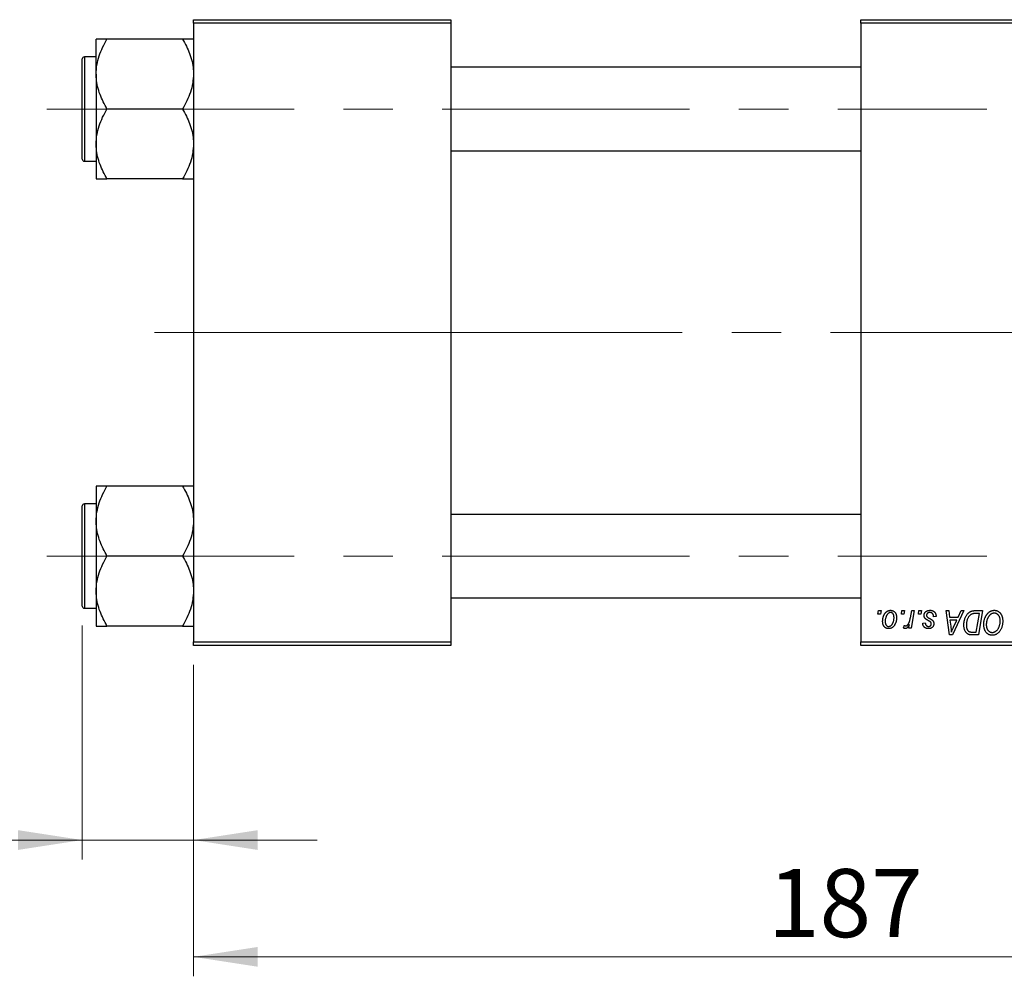
# Model space of a CAD drawing. Units: millimetres. Extents: x 15 to 591, y 5 to 415.
# Drawn here: x 65 to 116, y 302 to 352 of the extents above; entities that cross this region are included whole.
import ezdxf

# ---------------------------------------------------------------- set-up
doc = ezdxf.new("R2010")
doc.units = ezdxf.units.MM
doc.linetypes.add('CENTERX2', pattern=[20.32, 12.7, -2.54, 2.54, -2.54])
doc.styles.add('SLDTEXTSTYLE0', font='TXT', dxfattribs={"width": 0.75})
doc.dimstyles.new('SLDDIMSTYLE0', dxfattribs={"dimtxt": 3.5, "dimasz": 3.302, "dimexe": 0, "dimexo": 0.0625, "dimgap": 0.875, "dimtad": 1, "dimdec": 0, "dimlfac": 2.8, "dimrnd": 1e-09, "dimzin": 12, "dimdsep": 46, "dimtxsty": 'SLDTEXTSTYLE0', "dimsah": 1, "dimcen": 0.09, "dimadec": 0, "dimazin": 3, "dimtfac": 1, "dimtdec": 0, "dimtofl": 0, "dimtmove": 0, "dimatfit": 3, "dimfxl": 1, "dimfrac": 2, "dimtolj": 1, "dimtzin": 12, "dimarcsym": 0})
doc.dimstyles.new('SLDDIMSTYLE1', dxfattribs={"dimtxt": 3.5, "dimasz": 3.302, "dimexe": 0, "dimexo": 0.0625, "dimgap": 0.875, "dimtad": 1, "dimdec": 0, "dimlfac": 2.8, "dimrnd": 1e-09, "dimzin": 12, "dimdsep": 46, "dimtxsty": 'SLDTEXTSTYLE0', "dimsah": 1, "dimcen": 0.09, "dimadec": 0, "dimazin": 3, "dimtfac": 1, "dimtdec": 0, "dimtmove": 0, "dimatfit": 0, "dimfxl": 1, "dimfrac": 2, "dimtolj": 1, "dimtzin": 12, "dimarcsym": 0})

# ---------------------------------------------------------------- blocks, each defined once
blk = doc.blocks.new('_D')
at = {"color": 7, "linetype": 'Continuous', "lineweight": 0}
for p, q in [((140.9, 330.243), (140.9, 302.457)), ((74.114, 318.457), (74.114, 302.457)), ((74.114, 303.457), (140.9, 303.457))]:
    blk.add_line(p, q, dxfattribs=at)
at = {"color": 7, "linetype": 'Continuous', "lineweight": 18}
for points in [[(74.114, 303.457), (77.416, 302.949), (77.416, 303.965)], [(140.9, 303.457), (137.598, 303.965), (137.598, 302.949)]]:
    blk.add_solid(points, dxfattribs=at)
at = {"color": 7, "linetype": 'Continuous', "lineweight": 18, "insert": (103.628, 307.969), "char_height": 3.5, "attachment_point": 1, "style": 'SLDTEXTSTYLE0'}
blk.add_mtext('187', dxfattribs=at)
blk = doc.blocks.new('_D_3')
at = {"color": 7, "linetype": 'Continuous', "lineweight": 0}
for p, q in [((68.4, 320.475), (68.4, 308.457)), ((74.114, 318.457), (74.114, 308.457)), ((68.4, 309.457), (55.585, 309.457)), ((68.4, 309.457), (74.114, 309.457)), ((74.114, 309.457), (80.464, 309.457))]:
    blk.add_line(p, q, dxfattribs=at)
at = {"color": 7, "linetype": 'Continuous', "lineweight": 18}
for points in [[(68.4, 309.457), (65.098, 309.965), (65.098, 308.949)], [(74.114, 309.457), (77.416, 308.949), (77.416, 309.965)]]:
    blk.add_solid(points, dxfattribs=at)
at = {"color": 7, "linetype": 'Continuous', "lineweight": 18, "insert": (55.585, 313.969), "char_height": 3.5, "attachment_point": 1, "style": 'SLDTEXTSTYLE0'}
blk.add_mtext('16', dxfattribs=at)

msp = doc.modelspace()

# ---------------------------------------------------------------- linework, layer by layer
at = {"color": 7, "linetype": 'Continuous', "lineweight": 25}
for p, q in [((74.1143, 351.4214), (74.1143, 351.6)), ((74.1143, 351.6), (87.3286, 351.6)), ((87.3286, 351.6), (87.3286, 351.4214)), ((108.4, 351.6), (129.4714, 351.6)), ((108.4, 351.4214), (108.4, 351.6)), ((87.3286, 351.4214), (74.1143, 351.4214)), ((74.1143, 351.4214), (74.1143, 319.6357)), ((87.3286, 351.4214), (87.3286, 319.6357)), ((129.4714, 351.4214), (108.4, 351.4214)), ((108.4, 351.4214), (108.4, 319.6357)), ((69.1143, 348.8077), (69.1143, 350.6047)), ((73.5583, 350.6047), (69.6703, 350.6047)), ((68.4, 347.0107), (68.4, 349.5821)), ((69.1143, 349.6893), (68.5071, 349.6893)), ((108.4, 349.1536), (87.3286, 349.1536)), ((69.1143, 348.8077), (69.1143, 345.2137)), ((68.4, 344.4393), (68.4, 347.0107)), ((73.5583, 347.0107), (69.6703, 347.0107)), ((69.1143, 345.2137), (69.1143, 343.4167)), ((87.3286, 344.8679), (108.4, 344.8679)), ((68.5071, 344.3321), (69.1143, 344.3321)), ((73.5583, 343.4167), (69.6703, 343.4167)), ((69.1143, 327.6404), (69.1143, 325.8434)), ((73.5583, 327.6404), (69.6703, 327.6404)), ((68.4, 321.475), (68.4, 326.6179)), ((69.1143, 326.725), (68.5071, 326.725)), ((69.1143, 325.8434), (69.1143, 322.2494)), ((108.4, 326.1893), (87.3286, 326.1893)), ((73.5583, 324.0464), (69.6703, 324.0464)), ((69.1143, 322.2494), (69.1143, 320.4524)), ((87.3286, 321.9036), (108.4, 321.9036)), ((68.5071, 321.3679), (69.1143, 321.3679)), ((109.2789, 321.0643), (109.3091, 321.2429)), ((109.3091, 321.2429), (109.439, 321.2429)), ((109.439, 321.2429), (109.4118, 321.0643)), ((110.4802, 321.0643), (110.5104, 321.2429)), ((110.5104, 321.2429), (110.6403, 321.2429)), ((110.6403, 321.2429), (110.6131, 321.0643)), ((110.9452, 320.8794), (111.0111, 321.2429)), ((111.1427, 321.2429), (110.9893, 320.3338)), ((111.0111, 321.2429), (111.1427, 321.2429)), ((111.3568, 321.0643), (111.387, 321.2429)), ((111.387, 321.2429), (111.5169, 321.2429)), ((111.5169, 321.2429), (111.4897, 321.0643)), ((112.7824, 321.2429), (112.913, 321.2429)), ((112.9536, 319.9929), (112.7824, 321.2429)), ((112.913, 321.2429), (112.9548, 320.9019)), ((113.693, 321.2429), (113.1124, 319.9929)), ((113.3987, 320.9019), (113.5522, 321.2429)), ((113.5522, 321.2429), (113.693, 321.2429)), ((114.2799, 321.2429), (114.65, 321.2429)), ((114.65, 321.2429), (114.4387, 319.9929)), ((109.4118, 321.0643), (109.2789, 321.0643)), ((110.6131, 321.0643), (110.4802, 321.0643)), ((111.4897, 321.0643), (111.3568, 321.0643)), ((112.2636, 320.9344), (112.1338, 320.9182)), ((112.2636, 320.9512), (112.2636, 320.9344)), ((112.9548, 320.9019), (113.3987, 320.9019)), ((112.9731, 320.7558), (113.018, 320.4413)), ((113.3275, 320.7558), (112.9731, 320.7558)), ((113.1547, 320.385), (113.3275, 320.7558)), ((114.4938, 321.0968), (114.3268, 321.0968)), ((114.3319, 320.139), (114.4938, 321.0968)), ((73.5583, 320.4524), (69.6703, 320.4524)), ((110.5916, 320.3505), (110.6433, 320.4926)), ((110.8576, 320.3338), (110.8906, 320.5217)), ((110.9893, 320.3338), (110.8576, 320.3338)), ((111.5818, 320.5935), (111.7117, 320.6097)), ((113.1124, 319.9929), (112.9536, 319.9929)), ((114.4387, 319.9929), (114.1272, 319.9929)), ((114.1429, 320.139), (114.3319, 320.139)), ((74.1143, 319.6357), (87.3286, 319.6357)), ((74.1143, 319.4571), (74.1143, 319.6357)), ((87.3286, 319.4571), (74.1143, 319.4571)), ((87.3286, 319.6357), (87.3286, 319.4571)), ((108.4, 319.6357), (129.4714, 319.6357)), ((108.4, 319.4571), (108.4, 319.6357)), ((129.4714, 319.4571), (108.4, 319.4571))]:
    msp.add_line(p, q, dxfattribs=at)
at = {"color": 8, "linetype": 'Continuous', "lineweight": 25}
for p, q in [((68.5071, 349.6893), (68.5071, 347.0107)), ((68.5071, 347.0107), (68.5071, 344.3321)), ((68.5071, 326.725), (68.5071, 321.3679))]:
    msp.add_line(p, q, dxfattribs=at)
at = {"color": 7, "linetype": 'CENTERX2', "lineweight": 18}
for p, q in [((66.5786, 347.0107), (114.8643, 347.0107)), ((72.1143, 335.5286), (82.6857, 335.5286)), ((82.6857, 335.5286), (92.3286, 335.5286)), ((139.8643, 335.5286), (92.3286, 335.5286)), ((66.5786, 324.0464), (114.8643, 324.0464))]:
    msp.add_line(p, q, dxfattribs=at)
at = {"color": 7, "linetype": 'Continuous', "lineweight": 25}
for centre, start, end in [((68.5071, 349.5821), 90, 180), ((68.5071, 344.4393), 180, 270), ((68.5071, 326.6179), 90, 180), ((68.5071, 321.475), 180, 270)]:
    msp.add_arc(centre, 0.1071, start, end, dxfattribs=at)
for points, knots in [([(69.1143, 348.8077), (69.1222, 348.964), (69.1382, 349.2798), (69.2621, 349.7394), (69.4391, 350.1838), (69.593, 350.464), (69.6703, 350.6047)], [0, 0, 0, 0, 0.2495764, 0.504361, 0.7510454, 1, 1, 1, 1]), ([(69.6703, 350.6047), (69.5632, 350.6047), (69.3594, 350.6047), (69.1562, 350.6047), (69.1284, 350.6047), (69.1143, 350.6047)], [0, 0, 0, 0, 0.3528679, 0.6719287, 1, 1, 1, 1]), ([(73.5583, 350.6047), (73.6891, 350.3586), (73.8877, 349.9849), (74.0469, 349.4508), (74.107, 349.0982), (74.1124, 348.883), (74.1143, 348.8077)], [0, 0, 0, 0, 0.4320489, 0.6559243, 0.879648, 1, 1, 1, 1]), ([(74.1143, 350.6047), (74.1138, 350.6047), (74.1106, 350.6047), (74.0296, 350.6047), (73.816, 350.6047), (73.6314, 350.6047), (73.5583, 350.6047)], [0, 0, 0, 0, 0.0581238, 0.4052924, 0.7646176, 1, 1, 1, 1]), ([(69.6703, 347.0107), (69.5395, 347.2569), (69.3409, 347.6305), (69.1817, 348.1646), (69.1215, 348.5172), (69.1162, 348.7324), (69.1143, 348.8077)], [0, 0, 0, 0, 0.43204891, 0.65592427, 0.87964801, 1, 1, 1, 1]), ([(74.1143, 348.8077), (74.1064, 348.6515), (74.0903, 348.3357), (73.9664, 347.876), (73.7895, 347.4316), (73.6356, 347.1514), (73.5583, 347.0107)], [0, 0, 0, 0, 0.2495764, 0.504361, 0.7510454, 1, 1, 1, 1]), ([(69.1143, 345.2137), (69.1222, 345.37), (69.1382, 345.6858), (69.2621, 346.1454), (69.4391, 346.5898), (69.593, 346.87), (69.6703, 347.0107)], [0, 0, 0, 0, 0.2495764, 0.504361, 0.7510454, 1, 1, 1, 1]), ([(73.5583, 347.0107), (73.6891, 346.7646), (73.8877, 346.3909), (74.0469, 345.8568), (74.107, 345.5042), (74.1124, 345.289), (74.1143, 345.2137)], [0, 0, 0, 0, 0.4320489, 0.6559243, 0.879648, 1, 1, 1, 1]), ([(69.6703, 343.4167), (69.5395, 343.6629), (69.3409, 344.0365), (69.1817, 344.5706), (69.1215, 344.9232), (69.1162, 345.1384), (69.1143, 345.2137)], [0, 0, 0, 0, 0.4320489, 0.6559243, 0.879648, 1, 1, 1, 1]), ([(74.1143, 345.2137), (74.1064, 345.0575), (74.0903, 344.7417), (73.9664, 344.282), (73.7895, 343.8376), (73.6356, 343.5574), (73.5583, 343.4167)], [0, 0, 0, 0, 0.24957643, 0.50436105, 0.75104537, 1, 1, 1, 1]), ([(69.1143, 343.4167), (69.1147, 343.4167), (69.118, 343.4167), (69.199, 343.4167), (69.4126, 343.4167), (69.5972, 343.4167), (69.6703, 343.4167)], [0, 0, 0, 0, 0.0581238, 0.4052924, 0.7646176, 1, 1, 1, 1]), ([(73.5583, 343.4167), (73.6653, 343.4167), (73.8692, 343.4167), (74.0724, 343.4167), (74.1002, 343.4167), (74.1143, 343.4167)], [0, 0, 0, 0, 0.35286785, 0.67192872, 1, 1, 1, 1]), ([(69.1143, 325.8434), (69.1222, 325.9997), (69.1382, 326.3155), (69.2621, 326.7751), (69.4391, 327.2195), (69.593, 327.4997), (69.6703, 327.6404)], [0, 0, 0, 0, 0.2495764, 0.504361, 0.7510454, 1, 1, 1, 1]), ([(69.6703, 327.6404), (69.5632, 327.6404), (69.3594, 327.6404), (69.1562, 327.6404), (69.1284, 327.6404), (69.1143, 327.6404)], [0, 0, 0, 0, 0.3528679, 0.6719287, 1, 1, 1, 1]), ([(73.5583, 327.6404), (73.6891, 327.3943), (73.8877, 327.0206), (74.0469, 326.4865), (74.107, 326.134), (74.1124, 325.9187), (74.1143, 325.8434)], [0, 0, 0, 0, 0.4320489, 0.6559243, 0.879648, 1, 1, 1, 1]), ([(74.1143, 327.6404), (74.1138, 327.6404), (74.1106, 327.6404), (74.0296, 327.6404), (73.816, 327.6404), (73.6314, 327.6404), (73.5583, 327.6404)], [0, 0, 0, 0, 0.0581238, 0.4052924, 0.7646176, 1, 1, 1, 1]), ([(69.6703, 324.0464), (69.5395, 324.2926), (69.3409, 324.6663), (69.1817, 325.2003), (69.1215, 325.5529), (69.1162, 325.7681), (69.1143, 325.8434)], [0, 0, 0, 0, 0.4320489, 0.6559243, 0.879648, 1, 1, 1, 1]), ([(74.1143, 325.8434), (74.1064, 325.6872), (74.0903, 325.3714), (73.9664, 324.9118), (73.7895, 324.4673), (73.6356, 324.1872), (73.5583, 324.0464)], [0, 0, 0, 0, 0.2495764, 0.504361, 0.7510454, 1, 1, 1, 1]), ([(69.1143, 322.2494), (69.1222, 322.4057), (69.1382, 322.7215), (69.2621, 323.1811), (69.4391, 323.6255), (69.593, 323.9057), (69.6703, 324.0464)], [0, 0, 0, 0, 0.2495764, 0.504361, 0.7510454, 1, 1, 1, 1]), ([(73.5583, 324.0464), (73.6891, 323.8003), (73.8877, 323.4266), (74.0469, 322.8925), (74.107, 322.54), (74.1124, 322.3247), (74.1143, 322.2494)], [0, 0, 0, 0, 0.43204891, 0.65592427, 0.87964801, 1, 1, 1, 1]), ([(69.6703, 320.4524), (69.5395, 320.6986), (69.3409, 321.0723), (69.1817, 321.6063), (69.1215, 321.9589), (69.1162, 322.1741), (69.1143, 322.2494)], [0, 0, 0, 0, 0.4320489, 0.6559243, 0.879648, 1, 1, 1, 1]), ([(74.1143, 322.2494), (74.1064, 322.0932), (74.0903, 321.7774), (73.9664, 321.3178), (73.7895, 320.8733), (73.6356, 320.5931), (73.5583, 320.4524)], [0, 0, 0, 0, 0.2495764, 0.504361, 0.7510454, 1, 1, 1, 1]), ([(109.5201, 320.6975), (109.5204, 320.7113), (109.5208, 320.7385), (109.5233, 320.7786), (109.5279, 320.8176), (109.5345, 320.8555), (109.5426, 320.8924), (109.5524, 320.9281), (109.5644, 320.9626), (109.5781, 320.9959), (109.5931, 321.0277), (109.6095, 321.0575), (109.6266, 321.0855), (109.6452, 321.1111), (109.6648, 321.1348), (109.6854, 321.1564), (109.707, 321.1762), (109.7298, 321.1935), (109.753, 321.2091), (109.777, 321.2221), (109.8009, 321.2339), (109.8253, 321.2427), (109.8497, 321.2504), (109.8747, 321.2553), (109.8998, 321.2585), (109.9167, 321.2589), (109.9252, 321.2591)], [0, 0, 0, 0, 0.053887, 0.1062098, 0.1571243, 0.2074379, 0.2565129, 0.304544, 0.3520998, 0.3992345, 0.4453573, 0.4894324, 0.5321725, 0.5733587, 0.6132625, 0.6520672, 0.6899721, 0.7274524, 0.7639343, 0.7994376, 0.8338806, 0.8677657, 0.9009093, 0.9339655, 0.966924, 1, 1, 1, 1]), ([(109.9252, 321.2591), (109.9362, 321.2588), (109.9577, 321.2583), (109.9893, 321.2535), (110.0194, 321.2459), (110.0481, 321.2354), (110.0751, 321.2215), (110.1008, 321.2049), (110.1249, 321.185), (110.1474, 321.1621), (110.168, 321.1369), (110.1858, 321.1091), (110.2008, 321.0791), (110.2133, 321.0469), (110.2225, 321.0124), (110.2294, 320.9759), (110.2339, 320.9371), (110.2342, 320.9105), (110.2344, 320.8969)], [0, 0, 0, 0, 0.0616655, 0.1205692, 0.1782617, 0.2353851, 0.2917548, 0.3482697, 0.4065141, 0.4664906, 0.5274696, 0.5888522, 0.6509422, 0.7154444, 0.7817725, 0.8507297, 0.9236741, 1, 1, 1, 1]), ([(111.6468, 320.9958), (111.647, 321.0047), (111.6475, 321.0222), (111.6514, 321.048), (111.6577, 321.0727), (111.6667, 321.0965), (111.6781, 321.1194), (111.6922, 321.1413), (111.7088, 321.1622), (111.7278, 321.1819), (111.7489, 321.2002), (111.7724, 321.216), (111.7979, 321.2292), (111.8251, 321.2405), (111.8545, 321.2487), (111.8857, 321.2549), (111.9189, 321.2583), (111.9417, 321.2588), (111.9534, 321.2591)], [0, 0, 0, 0, 0.0588522, 0.1160185, 0.1720998, 0.2277322, 0.2840673, 0.3412199, 0.3998025, 0.4603841, 0.5223242, 0.5844362, 0.6470432, 0.7123338, 0.7793164, 0.8489287, 0.9226883, 1, 1, 1, 1]), ([(111.9534, 321.2591), (111.9652, 321.2589), (111.9882, 321.2584), (112.0216, 321.2546), (112.0531, 321.2482), (112.0827, 321.2397), (112.1104, 321.2283), (112.1359, 321.2141), (112.1598, 321.1979), (112.1812, 321.1788), (112.2007, 321.1576), (112.2178, 321.1343), (112.2319, 321.1087), (112.2439, 321.0813), (112.2524, 321.0516), (112.2592, 321.02), (112.2629, 320.9863), (112.2634, 320.9631), (112.2636, 320.9512)], [0, 0, 0, 0, 0.0710793, 0.1389697, 0.2031118, 0.2648853, 0.3251481, 0.3834707, 0.441163, 0.4990924, 0.5566033, 0.6147645, 0.673335, 0.7328543, 0.795263, 0.8600089, 0.9278992, 1, 1, 1, 1]), ([(113.6922, 320.5045), (113.6923, 320.5194), (113.6925, 320.5491), (113.6955, 320.5929), (113.6997, 320.6357), (113.7058, 320.6775), (113.7136, 320.7182), (113.7234, 320.7577), (113.7344, 320.7965), (113.7519, 320.8457), (113.7762, 320.9037), (113.8091, 320.9683), (113.8455, 321.0264), (113.8787, 321.0702), (113.9073, 321.1013), (113.9289, 321.123), (113.9519, 321.1426), (113.9757, 321.1602), (114.0001, 321.1765), (114.0257, 321.1903), (114.0519, 321.203), (114.0702, 321.2096), (114.0793, 321.2129)], [0, 0, 0, 0, 0.0524522, 0.1038152, 0.1538474, 0.203251, 0.2515403, 0.2991143, 0.3460005, 0.3924805, 0.4821222, 0.5664026, 0.6461463, 0.7220037, 0.7584977, 0.7943252, 0.8294199, 0.8641462, 0.8981689, 0.9319845, 0.9660484, 1, 1, 1, 1]), ([(114.0793, 321.2129), (114.0938, 321.2176), (114.124, 321.2274), (114.1724, 321.2363), (114.2248, 321.242), (114.2611, 321.2426), (114.2799, 321.2429)], [0, 0, 0, 0, 0.2248248, 0.4657332, 0.7235704, 1, 1, 1, 1]), ([(114.7149, 320.5331), (114.7152, 320.5505), (114.7157, 320.5849), (114.7195, 320.6357), (114.7259, 320.6854), (114.7347, 320.7339), (114.7462, 320.7811), (114.7598, 320.8272), (114.7764, 320.8719), (114.7954, 320.915), (114.8159, 320.9565), (114.8384, 320.9953), (114.8619, 321.0317), (114.8869, 321.0652), (114.9129, 321.0963), (114.9405, 321.1246), (114.9693, 321.1503), (114.9996, 321.1731), (115.0307, 321.1933), (115.0622, 321.2109), (115.0941, 321.2257), (115.1264, 321.2379), (115.1593, 321.2474), (115.1924, 321.2542), (115.226, 321.2584), (115.2485, 321.2589), (115.2598, 321.2591)], [0, 0, 0, 0, 0.0517953, 0.102706, 0.1523632, 0.2014102, 0.2497463, 0.2974554, 0.3448452, 0.392009, 0.4383223, 0.482904, 0.5259903, 0.5675157, 0.6078447, 0.6469628, 0.6854328, 0.7231188, 0.76018, 0.796023, 0.8308293, 0.8653587, 0.8990132, 0.9327973, 0.9663825, 1, 1, 1, 1]), ([(115.2598, 321.2591), (115.2695, 321.2589), (115.2888, 321.2584), (115.3175, 321.2558), (115.3453, 321.2505), (115.3723, 321.2437), (115.3988, 321.2351), (115.4243, 321.2241), (115.4493, 321.2114), (115.4734, 321.1967), (115.4964, 321.1798), (115.519, 321.1615), (115.5396, 321.1403), (115.56, 321.1179), (115.5784, 321.0928), (115.5967, 321.0663), (115.613, 321.0373), (115.6288, 321.0069), (115.6429, 320.9747), (115.6553, 320.9414), (115.6658, 320.9069), (115.6741, 320.8713), (115.6807, 320.8346), (115.6856, 320.7969), (115.6883, 320.7581), (115.6887, 320.7318), (115.689, 320.7186)], [0, 0, 0, 0, 0.0378713, 0.0752374, 0.11171, 0.1480294, 0.1837276, 0.2198556, 0.2560644, 0.2926971, 0.3296946, 0.3673249, 0.4054911, 0.4446575, 0.4850732, 0.5267894, 0.5696934, 0.61444, 0.6601209, 0.706461, 0.7528957, 0.8002348, 0.8487179, 0.897827, 0.9483119, 1, 1, 1, 1]), ([(109.9242, 321.1455), (109.914, 321.1449), (109.8931, 321.1436), (109.862, 321.1336), (109.8313, 321.1177), (109.8061, 321.1001), (109.7865, 321.0825), (109.7721, 321.0669), (109.7577, 321.0497), (109.7445, 321.0299), (109.7311, 321.0085), (109.7189, 320.9847), (109.7066, 320.9591), (109.6912, 320.9225), (109.6748, 320.8748), (109.6606, 320.8162), (109.6515, 320.7569), (109.6505, 320.717), (109.65, 320.697)], [0, 0, 0, 0, 0.0534249, 0.1094777, 0.1691115, 0.2346183, 0.2697522, 0.3067366, 0.3457606, 0.3871709, 0.4313131, 0.4778806, 0.5274192, 0.5798298, 0.6861612, 0.7910274, 0.895339, 1, 1, 1, 1]), ([(110.2344, 320.8969), (110.2341, 320.877), (110.2335, 320.8379), (110.2279, 320.7805), (110.2195, 320.7254), (110.2072, 320.6726), (110.1917, 320.6221), (110.1722, 320.5741), (110.1494, 320.5284), (110.1235, 320.4854), (110.0945, 320.4463), (110.0631, 320.4117), (110.029, 320.3827), (109.9925, 320.3589), (109.9536, 320.3401), (109.9122, 320.327), (109.8685, 320.3189), (109.8385, 320.318), (109.8232, 320.3175)], [0, 0, 0, 0, 0.0753615, 0.1481167, 0.2185236, 0.286637, 0.3534497, 0.41845, 0.4829585, 0.5466728, 0.6085388, 0.6672966, 0.7232388, 0.7779178, 0.8319684, 0.8865063, 0.9422129, 1, 1, 1, 1]), ([(109.8288, 320.4312), (109.8398, 320.4318), (109.862, 320.433), (109.8949, 320.4426), (109.9269, 320.4586), (109.9528, 320.476), (109.9729, 320.4933), (109.9875, 320.5088), (110.0015, 320.5262), (110.015, 320.5456), (110.0279, 320.5669), (110.04, 320.5902), (110.0515, 320.6156), (110.0659, 320.652), (110.0817, 320.6998), (110.0947, 320.7594), (110.1033, 320.8205), (110.1041, 320.862), (110.1045, 320.8829)], [0, 0, 0, 0, 0.0565773, 0.1146435, 0.1753838, 0.2407896, 0.2754624, 0.3122204, 0.3504135, 0.3908759, 0.4337903, 0.4791061, 0.5265959, 0.5773601, 0.681625, 0.785879, 0.8920471, 1, 1, 1, 1]), ([(110.1045, 320.8829), (110.1044, 320.8934), (110.1042, 320.9138), (110.1016, 320.9434), (110.0976, 320.971), (110.0921, 320.9967), (110.0847, 321.0203), (110.0759, 321.042), (110.0655, 321.0618), (110.0532, 321.0792), (110.0401, 321.0948), (110.0258, 321.1082), (110.011, 321.1198), (109.9953, 321.1293), (109.9785, 321.1363), (109.9612, 321.1419), (109.9429, 321.1449), (109.9305, 321.1453), (109.9242, 321.1455)], [0, 0, 0, 0, 0.0881845, 0.1716698, 0.2492912, 0.3227816, 0.3920407, 0.4573946, 0.5194152, 0.5791737, 0.6361612, 0.6909787, 0.74317, 0.7945019, 0.8448194, 0.8954174, 0.9473124, 1, 1, 1, 1]), ([(110.7087, 320.4636), (110.7142, 320.464), (110.7253, 320.4646), (110.7418, 320.4691), (110.7583, 320.4765), (110.7749, 320.4864), (110.7911, 320.4996), (110.8074, 320.5154), (110.8236, 320.5341), (110.8399, 320.5558), (110.8562, 320.581), (110.8708, 320.6109), (110.8855, 320.6449), (110.8989, 320.6833), (110.9115, 320.7262), (110.9237, 320.7733), (110.9351, 320.8248), (110.9417, 320.8607), (110.9452, 320.8794)], [0, 0, 0, 0, 0.0320567, 0.0655625, 0.1004002, 0.1382028, 0.179014, 0.2234514, 0.2718664, 0.3249281, 0.3834484, 0.4487951, 0.5209568, 0.6014006, 0.688814, 0.7846111, 0.8883046, 1, 1, 1, 1]), ([(111.7122, 320.8307), (111.707, 320.8364), (111.6968, 320.8478), (111.6832, 320.8661), (111.6721, 320.8855), (111.6629, 320.9057), (111.6554, 320.9268), (111.6505, 320.949), (111.6473, 320.9721), (111.6469, 320.9878), (111.6468, 320.9958)], [0, 0, 0, 0, 0.1272562, 0.2516804, 0.3738979, 0.4947208, 0.6170809, 0.7413182, 0.8690605, 1, 1, 1, 1]), ([(111.9002, 320.7107), (111.8886, 320.7168), (111.8664, 320.7286), (111.8351, 320.7464), (111.8067, 320.7627), (111.7815, 320.7782), (111.7596, 320.7927), (111.7409, 320.806), (111.7252, 320.8184), (111.7163, 320.8268), (111.7122, 320.8307)], [0, 0, 0, 0, 0.1751043, 0.3366411, 0.4835452, 0.6154622, 0.7325073, 0.835766, 0.924528, 1, 1, 1, 1]), ([(111.9473, 321.1455), (111.9349, 321.145), (111.911, 321.1441), (111.8773, 321.1367), (111.8474, 321.1246), (111.8223, 321.1072), (111.8018, 321.0863), (111.7871, 321.062), (111.778, 321.0348), (111.7771, 321.0157), (111.7766, 321.0059)], [0, 0, 0, 0, 0.1511226, 0.288739, 0.4165538, 0.5397416, 0.6565289, 0.7692832, 0.8815091, 1, 1, 1, 1]), ([(111.7766, 321.0059), (111.777, 320.9988), (111.7777, 320.9847), (111.783, 320.9642), (111.7913, 320.9445), (111.7996, 320.9328), (111.8038, 320.9268)], [0, 0, 0, 0, 0.2511722, 0.4968942, 0.7437878, 1, 1, 1, 1]), ([(111.8038, 320.9268), (111.8064, 320.9237), (111.812, 320.9171), (111.8225, 320.9077), (111.8348, 320.8976), (111.8495, 320.8873), (111.8659, 320.876), (111.8848, 320.8647), (111.9058, 320.8528), (111.9206, 320.8449), (111.9283, 320.8408)], [0, 0, 0, 0, 0.0802827, 0.171103, 0.2765324, 0.3935635, 0.5243923, 0.6687492, 0.8277322, 1, 1, 1, 1]), ([(112.0072, 320.6298), (112.0057, 320.6325), (112.0025, 320.6386), (111.9956, 320.6475), (111.9856, 320.6565), (111.9735, 320.6664), (111.9587, 320.6767), (111.9415, 320.6877), (111.9219, 320.6993), (111.9076, 320.7068), (111.9002, 320.7107)], [0, 0, 0, 0, 0.0684895, 0.1509492, 0.2485952, 0.3639658, 0.4964639, 0.6449738, 0.8138958, 1, 1, 1, 1]), ([(111.9283, 320.8408), (111.9372, 320.8361), (111.9543, 320.8271), (111.9785, 320.8136), (112.0005, 320.8012), (112.0199, 320.7895), (112.0372, 320.779), (112.052, 320.7691), (112.0644, 320.7599), (112.078, 320.7493), (112.0922, 320.7354), (112.107, 320.7172), (112.1201, 320.6974), (112.1306, 320.6757), (112.1393, 320.6528), (112.1458, 320.6286), (112.1492, 320.6028), (112.1497, 320.5852), (112.15, 320.5763)], [0, 0, 0, 0, 0.0818814, 0.1573352, 0.2254411, 0.2871576, 0.3421523, 0.3902441, 0.4320813, 0.4673282, 0.5305866, 0.5936688, 0.6577932, 0.7230302, 0.789229, 0.8568221, 0.9269825, 1, 1, 1, 1]), ([(112.1338, 320.9182), (112.1337, 320.9274), (112.1337, 320.9453), (112.1313, 320.9712), (112.1275, 320.9954), (112.1224, 321.0178), (112.1151, 321.0383), (112.1067, 321.0571), (112.0964, 321.074), (112.0847, 321.0891), (112.0713, 321.1022), (112.0572, 321.1141), (112.0416, 321.1237), (112.0249, 321.1316), (112.0072, 321.138), (111.9881, 321.1422), (111.9681, 321.1452), (111.9544, 321.1454), (111.9473, 321.1455)], [0, 0, 0, 0, 0.082639, 0.1602582, 0.2331631, 0.3017426, 0.3659919, 0.4277235, 0.4862244, 0.5429349, 0.5986796, 0.6536144, 0.7080923, 0.7626809, 0.8190254, 0.8765806, 0.9370426, 1, 1, 1, 1]), ([(114.3268, 321.0968), (114.3081, 321.0965), (114.272, 321.096), (114.22, 321.0913), (114.1724, 321.0842), (114.1286, 321.0737), (114.0879, 321.0586), (114.0499, 321.0377), (114.0143, 321.011), (113.9804, 320.9787), (113.949, 320.9398), (113.9199, 320.894), (113.8929, 320.8413), (113.8682, 320.7821), (113.8473, 320.7174), (113.8328, 320.6475), (113.8238, 320.5735), (113.8226, 320.5227), (113.8221, 320.4966)], [0, 0, 0, 0, 0.0629146, 0.1209315, 0.1745411, 0.2241494, 0.2716638, 0.3194603, 0.3688676, 0.4205643, 0.4757379, 0.5360114, 0.6020248, 0.6741563, 0.7505795, 0.8296454, 0.9126787, 1, 1, 1, 1]), ([(115.2504, 321.113), (115.2424, 321.1128), (115.2265, 321.1125), (115.2028, 321.1089), (115.1792, 321.104), (115.1557, 321.0965), (115.1323, 321.0868), (115.109, 321.0751), (115.0858, 321.0613), (115.0627, 321.0456), (115.0402, 321.0277), (115.0185, 321.0072), (114.9977, 320.9843), (114.978, 320.9588), (114.9589, 320.9312), (114.9409, 320.9011), (114.9236, 320.8686), (114.9075, 320.8339), (114.893, 320.7976), (114.8798, 320.7604), (114.8691, 320.7222), (114.8601, 320.6832), (114.8533, 320.6435), (114.8486, 320.6028), (114.8454, 320.5614), (114.845, 320.5335), (114.8448, 320.5194)], [0, 0, 0, 0, 0.0301757, 0.0602933, 0.0908029, 0.121741, 0.1536659, 0.1866556, 0.2205936, 0.2559101, 0.2924251, 0.3298624, 0.3689122, 0.4095877, 0.4520232, 0.4961917, 0.5426783, 0.5914669, 0.6412571, 0.690858, 0.7412132, 0.7915521, 0.8426455, 0.8940039, 0.9467438, 1, 1, 1, 1]), ([(115.5591, 320.7246), (115.5588, 320.739), (115.5582, 320.7671), (115.5538, 320.8081), (115.5468, 320.847), (115.537, 320.8837), (115.524, 320.918), (115.5078, 320.9499), (115.4895, 320.9802), (115.4677, 321.0073), (115.4448, 321.0322), (115.4199, 321.0534), (115.3945, 321.072), (115.3678, 321.0871), (115.3399, 321.0985), (115.311, 321.1071), (115.281, 321.1118), (115.2606, 321.1126), (115.2504, 321.113)], [0, 0, 0, 0, 0.0780325, 0.1522985, 0.2236497, 0.2920866, 0.3578578, 0.4224801, 0.4861311, 0.5491776, 0.6108388, 0.6697011, 0.7262273, 0.781477, 0.8355721, 0.8895737, 0.944401, 1, 1, 1, 1]), ([(115.4155, 320.2615), (115.4271, 320.2761), (115.4503, 320.3055), (115.4795, 320.3543), (115.5041, 320.4068), (115.5245, 320.463), (115.5397, 320.5231), (115.5513, 320.5868), (115.5578, 320.6545), (115.5586, 320.7009), (115.5591, 320.7246)], [0, 0, 0, 0, 0.1130348, 0.2268335, 0.3435029, 0.4639329, 0.5883359, 0.7189973, 0.8559436, 1, 1, 1, 1]), ([(115.689, 320.7186), (115.6884, 320.6908), (115.6873, 320.6365), (115.6794, 320.5571), (115.6661, 320.4817), (115.6473, 320.4102), (115.6232, 320.3428), (115.5937, 320.2794), (115.5591, 320.2197), (115.5315, 320.1834), (115.5177, 320.1653)], [0, 0, 0, 0, 0.14097549, 0.27565871, 0.40525403, 0.52966095, 0.65058852, 0.76858674, 0.88469405, 1, 1, 1, 1]), ([(69.1143, 320.4524), (69.1147, 320.4524), (69.118, 320.4524), (69.199, 320.4524), (69.4126, 320.4524), (69.5972, 320.4524), (69.6703, 320.4524)], [0, 0, 0, 0, 0.0581238, 0.4052924, 0.7646176, 1, 1, 1, 1]), ([(73.5583, 320.4524), (73.6653, 320.4524), (73.8692, 320.4524), (74.0724, 320.4524), (74.1002, 320.4524), (74.1143, 320.4524)], [0, 0, 0, 0, 0.35286785, 0.67192872, 1, 1, 1, 1]), ([(109.8232, 320.3175), (109.8125, 320.3178), (109.7914, 320.3184), (109.7604, 320.323), (109.731, 320.331), (109.7027, 320.3415), (109.6762, 320.3557), (109.651, 320.3727), (109.6273, 320.393), (109.6052, 320.4161), (109.5852, 320.4422), (109.5676, 320.471), (109.5529, 320.5024), (109.541, 320.5364), (109.5317, 320.573), (109.5249, 320.6122), (109.5207, 320.654), (109.5203, 320.6827), (109.5201, 320.6975)], [0, 0, 0, 0, 0.0589565, 0.1156825, 0.1713602, 0.2259596, 0.2805137, 0.3359456, 0.3925293, 0.4509085, 0.5111012, 0.5724965, 0.6355555, 0.7009662, 0.769909, 0.8424091, 0.9188181, 1, 1, 1, 1]), ([(109.65, 320.697), (109.6501, 320.6864), (109.6503, 320.6659), (109.653, 320.6362), (109.657, 320.6084), (109.6625, 320.5825), (109.6695, 320.5585), (109.6784, 320.5367), (109.6888, 320.5166), (109.701, 320.4988), (109.7142, 320.4828), (109.7285, 320.4693), (109.7432, 320.4572), (109.7591, 320.4481), (109.7753, 320.44), (109.7926, 320.4353), (109.8104, 320.4316), (109.8226, 320.4313), (109.8288, 320.4312)], [0, 0, 0, 0, 0.0885786, 0.1717665, 0.2498124, 0.3237334, 0.3932168, 0.4589936, 0.5214195, 0.5821336, 0.6394592, 0.6945708, 0.7470134, 0.7981625, 0.8482357, 0.8977697, 0.9482074, 1, 1, 1, 1]), ([(110.6798, 320.3175), (110.6734, 320.318), (110.6597, 320.3189), (110.6386, 320.326), (110.6153, 320.3361), (110.5998, 320.3455), (110.5916, 320.3505)], [0, 0, 0, 0, 0.2007338, 0.4314289, 0.695976, 1, 1, 1, 1]), ([(110.6433, 320.4926), (110.6484, 320.4881), (110.6581, 320.4796), (110.6748, 320.4708), (110.6915, 320.4646), (110.703, 320.4639), (110.7087, 320.4636)], [0, 0, 0, 0, 0.2760028, 0.5287745, 0.766566, 1, 1, 1, 1]), ([(110.8906, 320.5217), (110.882, 320.5056), (110.8657, 320.4752), (110.8395, 320.4335), (110.8134, 320.398), (110.7869, 320.369), (110.7605, 320.3462), (110.7339, 320.3298), (110.7069, 320.3197), (110.6887, 320.3182), (110.6798, 320.3175)], [0, 0, 0, 0, 0.1784707, 0.33798908, 0.48161002, 0.60866324, 0.72137175, 0.82196721, 0.91329028, 1, 1, 1, 1]), ([(111.8776, 320.3175), (111.8666, 320.3177), (111.8451, 320.3179), (111.8139, 320.3217), (111.7844, 320.3271), (111.7568, 320.3353), (111.7307, 320.3454), (111.7065, 320.3579), (111.684, 320.3727), (111.6635, 320.3897), (111.6448, 320.4087), (111.6289, 320.4299), (111.615, 320.4527), (111.6036, 320.4774), (111.5945, 320.5039), (111.5876, 320.5322), (111.5833, 320.5623), (111.5823, 320.5829), (111.5818, 320.5935)], [0, 0, 0, 0, 0.0722496, 0.1410177, 0.2060591, 0.2691643, 0.3300268, 0.389406, 0.447953, 0.5063469, 0.5644866, 0.6223711, 0.6801995, 0.7395994, 0.800735, 0.8641939, 0.93042, 1, 1, 1, 1]), ([(111.7117, 320.6097), (111.7126, 320.5962), (111.7143, 320.5705), (111.7238, 320.5344), (111.7385, 320.5029), (111.7592, 320.4769), (111.7844, 320.4562), (111.8141, 320.4416), (111.8476, 320.4324), (111.8713, 320.4316), (111.8837, 320.4312)], [0, 0, 0, 0, 0.1450584, 0.2765042, 0.3983063, 0.515263, 0.6300974, 0.7457933, 0.8680006, 1, 1, 1, 1]), ([(112.15, 320.5763), (112.1497, 320.567), (112.1491, 320.549), (112.146, 320.5224), (112.1397, 320.4972), (112.1318, 320.4731), (112.1209, 320.4506), (112.1082, 320.4289), (112.0927, 320.4088), (112.0752, 320.3899), (112.0556, 320.373), (112.0347, 320.358), (112.0121, 320.3455), (111.988, 320.3353), (111.9625, 320.3271), (111.9354, 320.3218), (111.907, 320.3179), (111.8876, 320.3177), (111.8776, 320.3175)], [0, 0, 0, 0, 0.0655748, 0.1285622, 0.1897817, 0.2494567, 0.3085997, 0.3673475, 0.4278072, 0.4886123, 0.5499526, 0.6111514, 0.6716827, 0.733076, 0.7967478, 0.8618083, 0.9290446, 1, 1, 1, 1]), ([(111.8837, 320.4312), (111.8934, 320.4316), (111.9121, 320.4323), (111.9387, 320.4396), (111.9624, 320.4517), (111.9825, 320.4684), (111.9993, 320.4876), (112.0113, 320.5092), (112.019, 320.5322), (112.0197, 320.5481), (112.0201, 320.5562)], [0, 0, 0, 0, 0.1408251, 0.2722704, 0.3983991, 0.5253368, 0.650227, 0.7687626, 0.8824859, 1, 1, 1, 1]), ([(112.0201, 320.5562), (112.02, 320.5632), (112.0198, 320.5765), (112.0171, 320.5958), (112.0133, 320.6135), (112.0092, 320.6245), (112.0072, 320.6298)], [0, 0, 0, 0, 0.27697405, 0.53237501, 0.77475191, 1, 1, 1, 1]), ([(113.018, 320.4413), (113.0202, 320.4261), (113.0244, 320.3964), (113.0299, 320.3526), (113.035, 320.3109), (113.0393, 320.271), (113.0431, 320.2329), (113.0465, 320.1967), (113.049, 320.1625), (113.0503, 320.1403), (113.051, 320.1296)], [0, 0, 0, 0, 0.14700354, 0.28727155, 0.42172054, 0.54946356, 0.67140697, 0.78755976, 0.89706335, 1, 1, 1, 1]), ([(113.051, 320.1296), (113.0573, 320.1484), (113.0707, 320.188), (113.0948, 320.2493), (113.1231, 320.3156), (113.1439, 320.3612), (113.1547, 320.385)], [0, 0, 0, 0, 0.21607031, 0.45479887, 0.71560384, 1, 1, 1, 1]), ([(113.9677, 320.0091), (113.9544, 320.0134), (113.928, 320.0219), (113.8907, 320.0414), (113.8557, 320.0658), (113.8227, 320.0947), (113.793, 320.1292), (113.7667, 320.169), (113.7443, 320.2139), (113.7252, 320.2638), (113.7104, 320.3182), (113.7, 320.3769), (113.6931, 320.4394), (113.6925, 320.4824), (113.6922, 320.5045)], [0, 0, 0, 0, 0.06839902, 0.1366601, 0.20599339, 0.2775885, 0.35188304, 0.42927888, 0.51129974, 0.59857575, 0.69129516, 0.7885289, 0.89140478, 1, 1, 1, 1]), ([(113.8221, 320.4966), (113.8223, 320.4851), (113.8226, 320.4628), (113.8243, 320.4301), (113.8275, 320.3993), (113.8325, 320.3703), (113.8382, 320.343), (113.8452, 320.3176), (113.8539, 320.2941), (113.8638, 320.2724), (113.8746, 320.2521), (113.8869, 320.2339), (113.8998, 320.2174), (113.9136, 320.2024), (113.9286, 320.1893), (113.9443, 320.1775), (113.9612, 320.1678), (113.9731, 320.1626), (113.9791, 320.16)], [0, 0, 0, 0, 0.0874471, 0.1698532, 0.2487234, 0.3230177, 0.3933724, 0.4601285, 0.523179, 0.583882, 0.6417016, 0.6973284, 0.7504393, 0.8013819, 0.8519377, 0.9015654, 0.9505224, 1, 1, 1, 1]), ([(115.1467, 319.9766), (115.1316, 319.9771), (115.1019, 319.9779), (115.0584, 319.9849), (115.017, 319.9967), (114.9772, 320.0126), (114.9396, 320.0338), (114.9035, 320.0589), (114.8697, 320.0892), (114.8378, 320.1235), (114.8088, 320.1621), (114.7838, 320.2046), (114.7623, 320.2506), (114.7449, 320.3002), (114.7315, 320.3535), (114.722, 320.4103), (114.7161, 320.4705), (114.7153, 320.5119), (114.7149, 320.5331)], [0, 0, 0, 0, 0.0572634, 0.1125681, 0.1669845, 0.2207416, 0.275104, 0.330458, 0.3875843, 0.4471512, 0.5081971, 0.5705729, 0.6343933, 0.7008523, 0.7701283, 0.8428097, 0.9193142, 1, 1, 1, 1]), ([(114.8448, 320.5194), (114.8451, 320.5045), (114.8458, 320.4752), (114.8497, 320.4326), (114.8569, 320.3926), (114.8664, 320.3548), (114.8791, 320.3195), (114.8946, 320.2867), (114.9126, 320.2561), (114.9338, 320.2286), (114.9567, 320.2039), (114.9809, 320.1821), (115.0063, 320.1637), (115.033, 320.1489), (115.0607, 320.1371), (115.0898, 320.1287), (115.12, 320.1238), (115.1405, 320.1231), (115.151, 320.1227)], [0, 0, 0, 0, 0.0802327, 0.1566864, 0.2289347, 0.2981581, 0.3650797, 0.4297253, 0.4925024, 0.5545694, 0.6151556, 0.672906, 0.7287301, 0.782677, 0.8362747, 0.8900406, 0.9441869, 1, 1, 1, 1]), ([(115.151, 320.1227), (115.1631, 320.1232), (115.1871, 320.1241), (115.2228, 320.1306), (115.2574, 320.1416), (115.2912, 320.1571), (115.324, 320.1767), (115.3558, 320.2008), (115.3867, 320.2291), (115.4057, 320.2505), (115.4155, 320.2615)], [0, 0, 0, 0, 0.1177276, 0.2337686, 0.3509646, 0.4701001, 0.5935383, 0.7220435, 0.8569584, 1, 1, 1, 1]), ([(114.1272, 319.9929), (114.1108, 319.993), (114.08, 319.9933), (114.0369, 319.9964), (113.9999, 320.0009), (113.9778, 320.0065), (113.9677, 320.0091)], [0, 0, 0, 0, 0.3060296, 0.5748099, 0.8056599, 1, 1, 1, 1]), ([(113.9791, 320.16), (113.9837, 320.1583), (113.9935, 320.1548), (114.0094, 320.1507), (114.0271, 320.1466), (114.0468, 320.1442), (114.0683, 320.1418), (114.0915, 320.1401), (114.1166, 320.139), (114.134, 320.139), (114.1429, 320.139)], [0, 0, 0, 0, 0.08888506, 0.1885605, 0.29642076, 0.41674585, 0.54579144, 0.68672896, 0.83807627, 1, 1, 1, 1]), ([(115.5177, 320.1653), (115.505, 320.1503), (115.4802, 320.121), (115.4385, 320.0828), (115.3952, 320.0498), (115.3496, 320.023), (115.3018, 320.0023), (115.2519, 319.9875), (115.1999, 319.9784), (115.1645, 319.9772), (115.1467, 319.9766)], [0, 0, 0, 0, 0.1366486, 0.2673175, 0.3924623, 0.5145039, 0.6343493, 0.7539911, 0.8757134, 1, 1, 1, 1])]:
    msp.add_open_spline(points, degree=3, knots=knots, dxfattribs=at)

# ---------------------------------------------------------------- dimensions: what is measured, and where the dimension line sits
at = {"color": 7, "linetype": 'Continuous', "lineweight": 18}
for base, p1, p2, dimstyle, picture, middle in [((140.9, 303.4571), (74.1143, 319.4571), (140.9, 331.2429), 'SLDDIMSTYLE0', '_D', (107.5071, 303.4571)), ((74.1143, 309.4571), (68.4, 321.475), (74.1143, 319.4571), 'SLDDIMSTYLE1', '_D_3', (58.1708, 309.4571))]:
    dim = msp.add_linear_dim(base=base, p1=p1, p2=p2, dimstyle=dimstyle, dxfattribs=at)
    dim.commit()
    dim.dimension.update_dxf_attribs({"geometry": picture, "text_midpoint": middle, "dimtype": 160})

doc.saveas('drawing.dxf')
